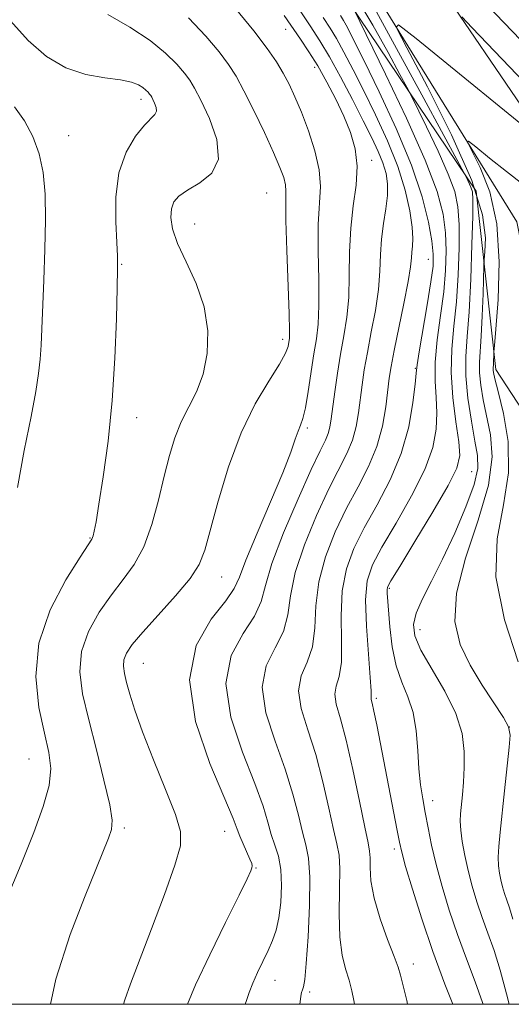
# Model space of a CAD drawing. Extents: x 2129800 to 2132700, y 354800 to 357700.
# Drawn here: x 2132043 to 2132120, y 355000 to 355154 of the extents above; entities that cross this region are included whole.
import ezdxf

# ---------------------------------------------------------------- set-up
doc = ezdxf.new("R2010")
doc.units = 0
doc.header["$MEASUREMENT"] = 0
for name, color, linetype, lineweight in [('32000', 7, 'Continuous', 0), ('DTM HARD BREAKLINE', 7, 'Continuous', 0), ('DTM SPOT ELEVATION', 2, 'Continuous', 13), ('INDEX CONTOUR', 41, 'Continuous', 13), ('INTERMEDIATE CONTOUR', 44, 'Continuous', 0)]:
    doc.layers.add(name, color=color, linetype=linetype, lineweight=lineweight)

msp = doc.modelspace()

# ---------------------------------------------------------------- linework, layer by layer
at = {"layer": '32000', "flags": 128}
msp.add_lwpolyline([(2130000, 355000), (2132500, 355000), (2132500, 357500), (2130000, 357500), (2130000, 355000)], dxfattribs=at)
at = {"layer": 'DTM HARD BREAKLINE'}
for points in [[(2131982.01, 355262.68, 955.97), (2131981.02, 355231.31, 954.9), (2131986.29, 355202.4, 953.72), (2132027.35, 355189.89, 949.7), (2132074.63, 355175.12, 941.65), (2132094.68, 355156.94, 936.15), (2132114.49, 355127.55, 931.57), (2132117.55, 355099.56, 927.62), (2132128.37, 355082.99, 923.22), (2132145.25, 355067.47, 917.27), (2132161.55, 355053.45, 914.75), (2132194.023, 355000, 905.749)], [(2131989.56, 355257.63, 953.27), (2131987.51, 355224.86, 951.47), (2131992.2, 355205.36, 949.4), (2132025.09, 355198.3, 944.95), (2132069.91, 355184.56, 937.25), (2132096, 355162.86, 930.85), (2132120.85, 355122.75, 926.62), (2132126.27, 355095.2, 921.05), (2132144.3, 355075.71, 916.92), (2132162.67, 355062.35, 911.52), (2132174.99, 355039.29, 908), (2132190.87, 355021.16, 904.27), (2132198.789, 355000, 902.332)], [(2132211.343, 355000, 909.246), (2132209.34, 355007.89, 910.42), (2132196.8, 355031.51, 912.15), (2132183.61, 355052.67, 913.05), (2132155.63, 355077.11, 917.45), (2132130.76, 355103.09, 923.37), (2132125.61, 355134.94, 930.05), (2132105.4, 355164.69, 932.87), (2132086.54, 355184.71, 938.42), (2132065.77, 355196.11, 941.3), (2132033.65, 355205.2, 946.02), (2131996.64, 355215.48, 950.95), (2131994.14, 355231.15, 952.87), (2132001.94, 355258.24, 955.97)]]:
    msp.add_polyline3d(points, dxfattribs=at)
at = {"layer": 'DTM SPOT ELEVATION'}
for p in [(2132084.59, 355152.93, 944.8), (2132089.15, 355146.98, 944.6), (2132061.89, 355141.94, 952.5), (2132050.54, 355136.25, 953.5), (2132098.1, 355132.39, 943.5), (2132081.62, 355127.25, 949.11), (2132070.32, 355122.37, 949.11), (2132106.99, 355116.87, 938.9), (2132058.88, 355116.09, 951.89), (2132084.13, 355104.29, 948.5), (2132104.95, 355099.75, 938.1), (2132061.23, 355092.03, 951.4), (2132088, 355090.39, 945.7), (2132113.75, 355083.53, 933.1), (2132053.89, 355073.16, 952.1), (2132074.57, 355067, 947.2), (2132100.85, 355065.25, 933.79), (2132105.65, 355058.74, 931.26), (2132062.27, 355053.46, 947.09), (2132098.81, 355047.97, 935.71), (2132119.67, 355043.47, 930.1), (2132044.33, 355038.49, 952.9), (2132107.63, 355031.95, 933.4), (2132059.26, 355027.64, 949.7), (2132075.02, 355027.12, 946.8), (2132101.62, 355024.36, 936.4), (2132079.92, 355021.4, 945.9), (2132104.62, 355006.33, 937.41), (2132082.9, 355003.75, 943.24), (2132088.34, 355001.94, 941.69)]:
    msp.add_point(p, dxfattribs=at)
at = {"layer": 'INDEX CONTOUR'}
for points in [[(2132047.689, 355000, 950), (2132048.525, 355003.962, 950), (2132050.78, 355010.927, 950), (2132053.039, 355016.756, 950), (2132056.796, 355026.039, 950), (2132057.278, 355027.397, 950), (2132057.376, 355028.872, 950), (2132056.992, 355031.28, 950), (2132056.093, 355035.153, 950), (2132054.898, 355039.897, 950), (2132053.691, 355044.633, 950), (2132052.745, 355048.68, 950), (2132052.29, 355052.147, 950), (2132052.546, 355055.339, 950), (2132053.642, 355058.485, 950), (2132055.325, 355061.504, 950), (2132057.252, 355064.237, 950), (2132059.126, 355066.624, 950), (2132060.844, 355068.996, 950), (2132062.348, 355071.778, 950), (2132063.603, 355075.249, 950), (2132064.648, 355079.086, 950), (2132065.544, 355082.816, 950), (2132066.361, 355086.065, 950), (2132067.207, 355088.868, 950), (2132068.197, 355091.357, 950), (2132070.618, 355096.09, 950), (2132071.651, 355098.822, 950), (2132072.278, 355102.057, 950), (2132072.366, 355105.654, 950), (2132071.795, 355109.392, 950), (2132070.55, 355113.055, 950), (2132069.008, 355116.442, 950), (2132067.65, 355119.356, 950), (2132066.849, 355121.655, 950), (2132066.568, 355123.415, 950), (2132066.667, 355124.767, 950), (2132067.055, 355125.843, 950), (2132067.844, 355126.781, 950), (2132069.196, 355127.72, 950), (2132071.119, 355128.825, 950), (2132072.999, 355130.351, 950), (2132074.064, 355132.578, 950), (2132073.79, 355135.621, 950), (2132072.634, 355138.93, 950), (2132071.294, 355141.792, 950), (2132070.307, 355143.697, 950), (2132069.541, 355144.953, 950), (2132068.699, 355146.071, 950), (2132067.504, 355147.47, 950), (2132065.768, 355149.183, 950), (2132063.325, 355151.148, 950), (2132060.14, 355153.262, 950), (2132056.714, 355155.247, 950)], [(2132095.379, 355000, 940), (2132095.269, 355000.58, 940), (2132094.953, 355002.124, 940), (2132094.531, 355003.782, 940), (2132093.988, 355005.569, 940), (2132093.451, 355007.727, 940), (2132093.083, 355010.554, 940), (2132092.991, 355014.17, 940), (2132093.055, 355017.985, 940), (2132093.097, 355021.229, 940), (2132092.969, 355023.412, 940), (2132092.639, 355025.166, 940), (2132092.109, 355027.401, 940), (2132091.376, 355030.769, 940), (2132090.444, 355034.899, 940), (2132089.313, 355039.162, 940), (2132088.053, 355043.031, 940), (2132087.007, 355046.382, 940), (2132086.585, 355049.19, 940), (2132087.033, 355051.503, 940), (2132087.956, 355053.659, 940), (2132088.792, 355056.067, 940), (2132089.154, 355059.039, 940), (2132089.327, 355062.5, 940), (2132089.772, 355066.279, 940), (2132090.827, 355070.204, 940), (2132092.368, 355074.101, 940), (2132094.155, 355077.797, 940), (2132095.957, 355081.175, 940), (2132097.597, 355084.349, 940), (2132098.91, 355087.486, 940), (2132099.78, 355090.677, 940), (2132100.299, 355093.7, 940), (2132100.843, 355098.195, 940), (2132101.136, 355100.057, 940), (2132101.611, 355102.526, 940), (2132103.148, 355109.944, 940), (2132103.814, 355113.38, 940), (2132104.172, 355115.675, 940), (2132104.31, 355117.061, 940), (2132104.377, 355117.994, 940), (2132104.479, 355118.902, 940), (2132104.54, 355120.102, 940), (2132104.437, 355121.881, 940), (2132104.058, 355124.446, 940), (2132103.323, 355127.69, 940), (2132102.162, 355131.424, 940), (2132100.555, 355135.445, 940), (2132098.694, 355139.491, 940), (2132096.826, 355143.282, 940), (2132095.154, 355146.583, 940), (2132093.726, 355149.324, 940), (2132092.55, 355151.474, 940), (2132091.572, 355153.117, 940), (2132090.487, 355154.784, 940)], [(2132120.241, 355013.372, 930), (2132119.701, 355015.144, 930), (2132119.289, 355016.309, 930), (2132118.929, 355017.378, 930), (2132118.61, 355018.446, 930), (2132118.333, 355019.505, 930), (2132118.107, 355020.565, 930), (2132117.957, 355021.72, 930), (2132117.917, 355023.081, 930), (2132118.01, 355024.774, 930), (2132118.224, 355026.975, 930), (2132118.936, 355033.499, 930), (2132119.651, 355040.318, 930), (2132119.789, 355042.229, 930), (2132119.563, 355043.51, 930), (2132118.77, 355044.961, 930), (2132115.434, 355050.054, 930), (2132113.538, 355053.199, 930), (2132111.984, 355056.417, 930), (2132111.139, 355060.024, 930), (2132111.367, 355064.468, 930), (2132112.82, 355069.98, 930), (2132114.804, 355075.92, 930), (2132116.41, 355081.43, 930), (2132116.961, 355085.854, 930), (2132116.701, 355089.337, 930), (2132115.568, 355094.802, 930), (2132115.191, 355097.087, 930), (2132114.996, 355099.037, 930), (2132114.989, 355100.698, 930), (2132115.28, 355104.813, 930), (2132115.435, 355108.009, 930), (2132115.558, 355111.427, 930), (2132115.692, 355115.832, 930), (2132115.743, 355116.818, 930), (2132115.84, 355118.025, 930), (2132115.912, 355120.218, 930), (2132115.44, 355123.833, 930), (2132113.788, 355129.223, 930), (2132110.626, 355136.387, 930), (2132106.83, 355143.907, 930), (2132103.579, 355150.005, 930), (2132101.911, 355153.256, 930), (2132102.301, 355153.633, 930), (2132105.085, 355151.46, 930), (2132125.699, 355134.649, 930)]]:
    msp.add_polyline3d(points, dxfattribs=at)
at = {"layer": 'INTERMEDIATE CONTOUR'}
for points in [[(2132114.889, 355158.103, 934), (2132122.806, 355149.869, 934)], [(2132086.83, 355000, 942), (2132086.847, 355000.399, 942), (2132086.957, 355001.302, 942), (2132087.097, 355001.878, 942), (2132087.252, 355002.284, 942), (2132087.412, 355002.766, 942), (2132087.596, 355003.913, 942), (2132087.827, 355006.401, 942), (2132088.105, 355010.586, 942), (2132088.333, 355015.523, 942), (2132088.388, 355019.947, 942), (2132088.185, 355022.945, 942), (2132087.769, 355025.019, 942), (2132087.222, 355027.024, 942), (2132086.586, 355029.656, 942), (2132085.741, 355032.981, 942), (2132084.53, 355036.905, 942), (2132082.933, 355041.277, 942), (2132081.492, 355045.71, 942), (2132080.885, 355049.758, 942), (2132081.548, 355053.1, 942), (2132082.935, 355055.908, 942), (2132084.256, 355058.479, 942), (2132084.949, 355061.111, 942), (2132085.369, 355064.091, 942), (2132086.096, 355067.709, 942), (2132087.544, 355072.087, 942), (2132089.45, 355076.695, 942), (2132091.382, 355080.836, 942), (2132094.207, 355086.417, 942), (2132095.082, 355088.505, 942), (2132095.651, 355090.604, 942), (2132096.014, 355092.758, 942), (2132096.568, 355097.142, 942), (2132096.925, 355099.523, 942), (2132097.405, 355102.261, 942), (2132098.025, 355105.451, 942), (2132098.658, 355108.848, 942), (2132099.144, 355112.117, 942), (2132099.376, 355115.008, 942), (2132099.477, 355117.596, 942), (2132099.626, 355120.037, 942), (2132099.942, 355122.444, 942), (2132100.315, 355124.753, 942), (2132100.574, 355126.853, 942), (2132100.582, 355128.679, 942), (2132100.33, 355130.337, 942), (2132099.841, 355131.976, 942), (2132099.123, 355133.755, 942), (2132098.123, 355135.881, 942), (2132096.77, 355138.571, 942), (2132095.053, 355141.91, 942), (2132093.187, 355145.455, 942), (2132091.444, 355148.634, 942), (2132089.972, 355151.109, 942), (2132088.426, 355153.485, 942), (2132086.335, 355156.602, 942)], [(2132115.573, 355000, 934), (2132115.487, 355000.278, 934), (2132114.315, 355003.546, 934), (2132112.946, 355007.158, 934), (2132111.545, 355010.957, 934), (2132110.256, 355014.783, 934), (2132109.131, 355018.488, 934), (2132108.203, 355021.924, 934), (2132107.487, 355024.978, 934), (2132106.936, 355027.673, 934), (2132106.485, 355030.065, 934), (2132106.088, 355032.246, 934), (2132105.75, 355034.442, 934), (2132105.492, 355036.912, 934), (2132105.306, 355039.814, 934), (2132105.055, 355042.886, 934), (2132104.575, 355045.769, 934), (2132103.767, 355048.225, 934), (2132102.804, 355050.525, 934), (2132101.925, 355053.065, 934), (2132101.316, 355056.085, 934), (2132100.946, 355059.184, 934), (2132100.524, 355064.507, 934), (2132100.501, 355065.027, 934), (2132100.587, 355065.452, 934), (2132101.112, 355066.43, 934), (2132102.474, 355068.678, 934), (2132104.866, 355072.589, 934), (2132107.672, 355077.237, 934), (2132110.072, 355081.37, 934), (2132111.435, 355084.111, 934), (2132111.887, 355086.075, 934), (2132111.742, 355088.249, 934), (2132111.303, 355091.37, 934), (2132110.823, 355095.158, 934), (2132110.543, 355099.084, 934), (2132110.634, 355102.756, 934), (2132110.973, 355106.35, 934), (2132111.365, 355110.181, 934), (2132111.649, 355114.42, 934), (2132111.791, 355118.654, 934), (2132111.791, 355122.321, 934), (2132111.617, 355125.08, 934), (2132111.116, 355127.462, 934), (2132110.098, 355130.216, 934), (2132108.493, 355133.813, 934), (2132106.685, 355137.615, 934), (2132104.28, 355142.522, 934), (2132103.591, 355143.853, 934), (2132102.519, 355145.843, 934), (2132100.646, 355149.286, 934), (2132098.246, 355153.593, 934), (2132095.768, 355157.824, 934)], [(2132119.648, 355000, 932), (2132119.212, 355001.632, 932), (2132118.244, 355005.33, 932), (2132117.278, 355008.459, 932), (2132116.323, 355011.151, 932), (2132115.417, 355013.633, 932), (2132114.591, 355016.091, 932), (2132113.856, 355018.546, 932), (2132113.22, 355020.979, 932), (2132112.691, 355023.347, 932), (2132112.291, 355025.518, 932), (2132112.042, 355027.332, 932), (2132111.956, 355028.712, 932), (2132112.002, 355029.893, 932), (2132112.307, 355032.845, 932), (2132112.478, 355034.856, 932), (2132112.605, 355037.148, 932), (2132112.605, 355039.672, 932), (2132112.251, 355042.474, 932), (2132111.278, 355045.627, 932), (2132109.563, 355049.116, 932), (2132105.817, 355055.572, 932), (2132104.841, 355057.8, 932), (2132104.627, 355059.577, 932), (2132105.067, 355061.373, 932), (2132106.054, 355063.59, 932), (2132107.473, 355066.379, 932), (2132109.209, 355069.826, 932), (2132111.108, 355073.89, 932), (2132112.87, 355078.024, 932), (2132114.155, 355081.556, 932), (2132114.719, 355084.055, 932), (2132114.688, 355086.059, 932), (2132114.285, 355088.35, 932), (2132113.723, 355091.481, 932), (2132113.186, 355095.093, 932), (2132112.85, 355098.598, 932), (2132112.837, 355101.631, 932), (2132113.054, 355104.72, 932), (2132113.355, 355108.615, 932), (2132113.617, 355113.731, 932), (2132113.809, 355119.149, 932), (2132113.925, 355123.617, 932), (2132113.956, 355126.222, 932), (2132113.89, 355127.423, 932), (2132113.713, 355128.022, 932), (2132113.429, 355128.658, 932), (2132112.842, 355129.879, 932), (2132112.588, 355130.375, 932), (2132111.803, 355131.837, 932), (2132106.248, 355142.098, 932), (2132101.985, 355149.93, 932), (2132098.201, 355156.796, 932)], [(2132069.189, 355000, 946), (2132070.462, 355003.031, 946), (2132072.689, 355007.77, 946), (2132075.178, 355012.853, 946), (2132077.292, 355017.117, 946), (2132078.548, 355019.695, 946), (2132079.106, 355020.914, 946), (2132079.283, 355021.397, 946), (2132079.334, 355021.699, 946), (2132079.258, 355022.09, 946), (2132078.991, 355022.769, 946), (2132077.919, 355025.155, 946), (2132077.396, 355026.382, 946), (2132076.988, 355027.463, 946), (2132076.333, 355029.148, 946), (2132072.693, 355037.768, 946), (2132070.461, 355044.366, 946), (2132069.486, 355050.896, 946), (2132070.577, 355056.293, 946), (2132072.894, 355060.405, 946), (2132075.183, 355063.305, 946), (2132076.526, 355065.222, 946), (2132077.334, 355067.011, 946), (2132078.35, 355069.683, 946), (2132080.099, 355073.887, 946), (2132082.218, 355078.831, 946), (2132084.128, 355083.361, 946), (2132085.387, 355086.583, 946), (2132086.107, 355088.635, 946), (2132086.544, 355089.916, 946), (2132086.912, 355090.839, 946), (2132087.28, 355091.881, 946), (2132087.678, 355093.532, 946), (2132088.126, 355096.099, 946), (2132089.035, 355102.04, 946), (2132089.411, 355104.386, 946), (2132089.68, 355106.668, 946), (2132089.803, 355109.592, 946), (2132089.768, 355113.609, 946), (2132089.688, 355118.137, 946), (2132089.705, 355122.336, 946), (2132090.036, 355128.265, 946), (2132089.864, 355130.89, 946), (2132089.186, 355133.885, 946), (2132088.166, 355137.027, 946), (2132087.054, 355139.935, 946), (2132086.048, 355142.326, 946), (2132085.121, 355144.304, 946), (2132084.19, 355146.07, 946), (2132083.138, 355147.846, 946), (2132081.704, 355149.94, 946), (2132079.593, 355152.682, 946), (2132076.659, 355156.221, 946)], [(2132078.255, 355000, 944), (2132078.448, 355000.592, 944), (2132078.875, 355001.869, 944), (2132079.432, 355003.319, 944), (2132080.174, 355004.987, 944), (2132081.836, 355008.453, 944), (2132082.536, 355010.001, 944), (2132083.099, 355011.604, 944), (2132083.531, 355013.543, 944), (2132083.828, 355015.986, 944), (2132083.944, 355018.655, 944), (2132083.824, 355021.16, 944), (2132083.444, 355023.217, 944), (2132082.904, 355024.965, 944), (2132082.335, 355026.647, 944), (2132081.795, 355028.543, 944), (2132081.038, 355031.062, 944), (2132079.747, 355034.647, 944), (2132077.813, 355039.522, 944), (2132075.976, 355045.038, 944), (2132075.186, 355050.327, 944), (2132076.063, 355054.696, 944), (2132077.914, 355058.156, 944), (2132079.719, 355060.892, 944), (2132080.745, 355063.183, 944), (2132081.41, 355065.682, 944), (2132082.42, 355069.139, 944), (2132084.261, 355073.971, 944), (2132086.532, 355079.29, 944), (2132088.609, 355083.876, 944), (2132090.01, 355086.824, 944), (2132090.817, 355088.486, 944), (2132091.254, 355089.524, 944), (2132091.521, 355090.531, 944), (2132091.728, 355091.816, 944), (2132092.294, 355096.089, 944), (2132092.714, 355098.989, 944), (2132093.199, 355101.995, 944), (2132093.712, 355104.873, 944), (2132094.168, 355107.752, 944), (2132094.473, 355110.855, 944), (2132094.577, 355114.328, 944), (2132094.62, 355118.025, 944), (2132094.791, 355121.723, 944), (2132095.199, 355125.232, 944), (2132095.635, 355128.49, 944), (2132095.812, 355131.467, 944), (2132095.51, 355134.167, 944), (2132094.775, 355136.719, 944), (2132093.717, 355139.284, 944), (2132092.445, 355141.969, 944), (2132091.051, 355144.658, 944), (2132089.621, 355147.179, 944), (2132088.229, 355149.406, 944), (2132086.893, 355151.394, 944), (2132084.352, 355155.081, 944)], [(2132103.725, 355000, 938), (2132103.579, 355000.611, 938), (2132102.589, 355004.594, 938), (2132102.222, 355005.835, 938), (2132101.609, 355007.519, 938), (2132100.59, 355010.173, 938), (2132099.419, 355013.419, 938), (2132098.459, 355016.65, 938), (2132097.973, 355019.365, 938), (2132097.837, 355021.468, 938), (2132097.832, 355022.968, 938), (2132097.76, 355024.015, 938), (2132097.511, 355025.331, 938), (2132096.996, 355027.777, 938), (2132096.167, 355031.882, 938), (2132095.147, 355036.817, 938), (2132094.096, 355041.42, 938), (2132093.173, 355044.786, 938), (2132092.523, 355047.054, 938), (2132092.284, 355048.621, 938), (2132092.519, 355049.906, 938), (2132092.976, 355051.41, 938), (2132093.329, 355053.654, 938), (2132093.358, 355056.967, 938), (2132093.286, 355060.909, 938), (2132093.447, 355064.849, 938), (2132094.11, 355068.32, 938), (2132095.287, 355071.506, 938), (2132096.928, 355074.757, 938), (2132098.93, 355078.348, 938), (2132100.985, 355082.258, 938), (2132102.73, 355086.392, 938), (2132103.892, 355090.585, 938), (2132104.554, 355094.386, 938), (2132104.885, 355097.275, 938), (2132105.053, 355098.991, 938), (2132105.219, 355100.322, 938), (2132105.54, 355102.318, 938), (2132106.797, 355109.693, 938), (2132107.385, 355113.314, 938), (2132107.712, 355115.799, 938), (2132107.753, 355117.662, 938), (2132107.522, 355119.729, 938), (2132106.996, 355122.686, 938), (2132106.005, 355126.649, 938), (2132104.346, 355131.596, 938), (2132101.946, 355137.349, 938), (2132099.261, 355143.127, 938), (2132096.881, 355147.994, 938), (2132095.254, 355151.257, 938), (2132094.265, 355153.192, 938), (2132093.657, 355154.313, 938), (2132093.187, 355155.103, 938)], [(2132110.814, 355000, 936), (2132109.568, 355003.165, 936), (2132107.673, 355008.28, 936), (2132105.929, 355013.43, 936), (2132104.473, 355018.066, 936), (2132103.411, 355021.639, 936), (2132102.789, 355023.849, 936), (2132102.421, 355025.406, 936), (2132102.056, 355027.266, 936), (2132098.867, 355043.849, 936), (2132098.437, 355045.976, 936), (2132098.163, 355047.222, 936), (2132098.022, 355047.811, 936), (2132097.984, 355048.052, 936), (2132098.004, 355048.31, 936), (2132097.997, 355049.162, 936), (2132097.865, 355051.242, 936), (2132097.562, 355054.895, 936), (2132097.245, 355059.318, 936), (2132097.123, 355063.42, 936), (2132097.393, 355066.436, 936), (2132098.205, 355068.912, 936), (2132099.701, 355071.718, 936), (2132101.898, 355075.468, 936), (2132104.328, 355079.747, 936), (2132106.401, 355083.881, 936), (2132107.664, 355087.348, 936), (2132108.221, 355090.23, 936), (2132108.314, 355092.762, 936), (2132108.178, 355095.18, 936), (2132108.021, 355097.74, 936), (2132108.042, 355100.701, 936), (2132108.374, 355104.216, 936), (2132108.885, 355108.021, 936), (2132109.375, 355111.748, 936), (2132109.68, 355115.11, 936), (2132109.772, 355118.158, 936), (2132109.656, 355121.025, 936), (2132109.279, 355123.939, 936), (2132108.342, 355127.502, 936), (2132106.484, 355132.41, 936), (2132103.557, 355138.967, 936), (2132100.262, 355145.899, 936), (2132095.227, 355156.166, 936)], [(2132040.713, 355016.23, 952), (2132043.079, 355021.98, 952), (2132045.076, 355026.951, 952), (2132046.578, 355031.044, 952), (2132047.483, 355034.327, 952), (2132047.732, 355036.963, 952), (2132047.436, 355039.49, 952), (2132046.745, 355042.538, 952), (2132045.887, 355046.571, 952), (2132045.391, 355051.391, 952), (2132045.864, 355056.63, 952), (2132047.657, 355061.881, 952), (2132050.118, 355066.577, 952), (2132052.341, 355070.109, 952), (2132053.636, 355072.084, 952), (2132054.182, 355072.973, 952), (2132054.374, 355073.46, 952), (2132054.553, 355074.196, 952), (2132054.841, 355075.695, 952), (2132055.307, 355078.434, 952), (2132055.978, 355082.736, 952), (2132056.724, 355088.303, 952), (2132057.377, 355094.681, 952), (2132057.805, 355101.349, 952), (2132058.044, 355107.527, 952), (2132058.166, 355112.366, 952), (2132058.231, 355115.356, 952), (2132058.227, 355117.342, 952), (2132058.128, 355119.504, 952), (2132057.961, 355122.711, 952), (2132057.967, 355126.582, 952), (2132058.44, 355130.425, 952), (2132059.556, 355133.66, 952), (2132061.025, 355136.161, 952), (2132062.439, 355137.916, 952), (2132064.078, 355139.578, 952), (2132064.325, 355140.068, 952), (2132064.27, 355140.676, 952), (2132064.039, 355141.338, 952), (2132063.771, 355141.91, 952), (2132063.573, 355142.291, 952), (2132063.42, 355142.543, 952), (2132063.252, 355142.766, 952), (2132063.013, 355143.046, 952), (2132062.666, 355143.389, 952), (2132062.177, 355143.782, 952), (2132061.482, 355144.207, 952), (2132060.387, 355144.623, 952), (2132058.67, 355144.982, 952), (2132056.201, 355145.296, 952), (2132053.226, 355145.819, 952), (2132050.088, 355146.866, 952), (2132047.067, 355148.676, 952), (2132044.195, 355151.19, 952), (2132041.444, 355154.277, 952)], [(2132059.173, 355000, 948), (2132059.366, 355000.723, 948), (2132060.249, 355003.193, 948), (2132063.54, 355011.812, 948), (2132065.559, 355017.224, 948), (2132067.206, 355021.85, 948), (2132068.072, 355024.879, 948), (2132068.093, 355027.118, 948), (2132067.286, 355029.774, 948), (2132065.747, 355033.701, 948), (2132063.874, 355038.324, 948), (2132062.14, 355042.713, 948), (2132060.913, 355046.137, 948), (2132060.135, 355048.647, 948), (2132059.642, 355050.492, 948), (2132059.308, 355051.904, 948), (2132059.151, 355053.042, 948), (2132059.229, 355054.048, 948), (2132059.626, 355055.088, 948), (2132060.531, 355056.43, 948), (2132062.163, 355058.365, 948), (2132064.59, 355061.043, 948), (2132067.29, 355064.043, 948), (2132069.592, 355066.805, 948), (2132071.024, 355069, 948), (2132071.905, 355071.236, 948), (2132073.981, 355078.91, 948), (2132075.623, 355084.298, 948), (2132077.607, 355089.63, 948), (2132079.815, 355094.164, 948), (2132081.934, 355097.75, 948), (2132083.602, 355100.392, 948), (2132084.562, 355102.135, 948), (2132084.977, 355103.196, 948), (2132085.111, 355103.84, 948), (2132085.181, 355104.42, 948), (2132085.201, 355105.648, 948), (2132085.132, 355108.329, 948), (2132084.757, 355118.248, 948), (2132084.619, 355122.95, 948), (2132084.605, 355125.907, 948), (2132084.628, 355127.518, 948), (2132084.562, 355128.549, 948), (2132084.289, 355129.685, 948), (2132083.701, 355131.275, 948), (2132082.699, 355133.584, 948), (2132081.249, 355136.722, 948), (2132079.595, 355140.179, 948), (2132078.05, 355143.285, 948), (2132076.814, 355145.58, 948), (2132075.634, 355147.423, 948), (2132074.146, 355149.377, 948), (2132072.054, 355151.861, 948), (2132069.342, 355154.71, 948)], [(2132112.229, 355154.872, 932), (2132113.855, 355153.178, 932), (2132123.228, 355143.359, 932)], [(2132042.505, 355081.078, 954), (2132043.598, 355086.89, 954), (2132044.654, 355092.182, 954), (2132045.396, 355096.103, 954), (2132045.847, 355098.917, 954), (2132046.103, 355101.168, 954), (2132046.255, 355103.373, 954), (2132046.364, 355105.948, 954), (2132046.656, 355113.597, 954), (2132046.821, 355118.41, 954), (2132046.909, 355123.07, 954), (2132046.845, 355127.066, 954), (2132046.547, 355130.447, 954), (2132045.928, 355133.403, 954), (2132044.932, 355136.092, 954), (2132043.609, 355138.553, 954), (2132042.037, 355140.793, 954)], [(2132121.067, 355053.715, 928), (2132118.896, 355060.28, 928), (2132117.578, 355067.029, 928), (2132117.747, 355073.011, 928), (2132118.737, 355078.327, 928), (2132119.556, 355083.338, 928), (2132119.468, 355088.256, 928), (2132118.747, 355092.691, 928), (2132117.923, 355096.102, 928), (2132117.412, 355098.123, 928), (2132117.196, 355099.08, 928), (2132117.142, 355099.477, 928), (2132117.141, 355099.742, 928), (2132117.188, 355100.399, 928), (2132117.264, 355102.283, 928), (2132117.345, 355103.318, 928), (2132117.559, 355105.892, 928), (2132117.902, 355110.547, 928), (2132118.078, 355116.446, 928), (2132117.718, 355122.407, 928), (2132116.602, 355127.433, 928), (2132115.117, 355131.277, 928), (2132113.118, 355135.205, 928), (2132113.277, 355135.359, 928), (2132114.413, 355134.472, 928), (2132116.544, 355132.74, 928), (2132119.21, 355130.612, 928), (2132121.832, 355128.603, 928)]]:
    msp.add_polyline3d(points, dxfattribs=at)

doc.saveas('drawing.dxf')
